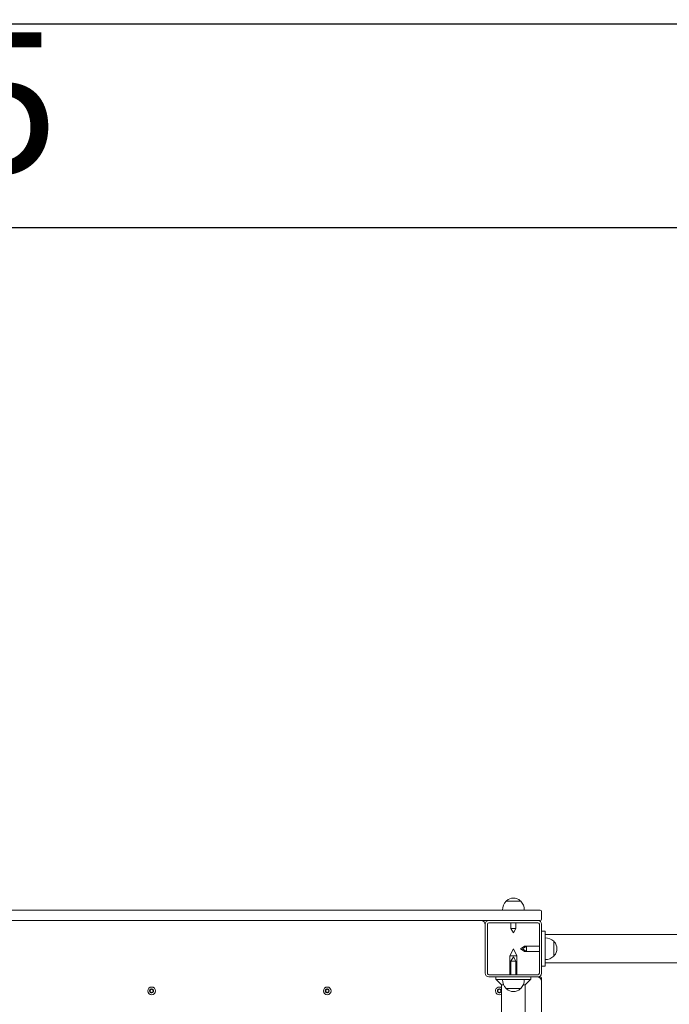
# Model space of a CAD drawing. Units: millimetres. Extents: x 0 to 3439, y 0 to 3707.
# Drawn here: x 2825 to 2917, y 3490 to 3630 of the extents above; entities that cross this region are included whole.
import ezdxf

# ---------------------------------------------------------------- set-up
doc = ezdxf.new("R2010")
doc.units = ezdxf.units.MM
doc.layers.get('Defpoints').update_dxf_attribs({"color": 147})
doc.styles.add('arialN', font='txt')
doc.dimstyles.new('100 strzałki', dxfattribs={"dimtxt": 20, "dimasz": 22, "dimexe": 15, "dimexo": 15, "dimgap": 5, "dimtad": 1, "dimdec": 0, "dimtxsty": 'arialN', "dimcen": 0, "dimse1": 1, "dimse2": 1, "dimclrd": 5, "dimclre": 5, "dimclrt": 256, "dimadec": 0, "dimazin": 0, "dimtfac": 1, "dimtdec": 0, "dimtmove": 0, "dimatfit": 0, "dimfxl": 1, "dimarcsym": 0})

# ---------------------------------------------------------------- blocks, each defined once
blk = doc.blocks.new('*D9')
at = {"color": 5, "lineweight": -2, "transparency": 16777216}
blk.add_line((2366.94, 3600.39), (3248.23, 3600.39), dxfattribs=at)
at = {"color": 5, "transparency": 16777216}
for points in [[(2366.94, 3604.06), (2366.94, 3596.73), (2344.94, 3600.39)], [(3248.23, 3604.06), (3248.23, 3596.73), (3270.23, 3600.39)]]:
    blk.add_solid(points, dxfattribs=at)
at = {"layer": 'Defpoints', "color": 0, "transparency": 16777216}
for p in [(3270.23, 3600.39), (3270.23, 3144.82), (2344.94, 2854.38)]:
    blk.add_point(p, dxfattribs=at)
at = {"transparency": 16777216, "insert": (2807.59, 3615.6), "char_height": 20, "attachment_point": 5, "style": 'arialN'}
blk.add_mtext('925', dxfattribs=at)
blk = doc.blocks.new('*D10')
at = {"color": 5, "lineweight": -2, "transparency": 16777216}
blk.add_line((3335.04, 3534.97), (3335.04, 2754.27), dxfattribs=at)
at = {"color": 5, "transparency": 16777216}
for points in [[(3331.37, 3534.97), (3338.7, 3534.97), (3335.04, 3556.97)], [(3331.37, 2754.27), (3338.7, 2754.27), (3335.04, 2732.27)]]:
    blk.add_solid(points, dxfattribs=at)
at = {"layer": 'Defpoints', "color": 0, "transparency": 16777216}
for p in [(2463.93, 3556.97), (3209.33, 2732.27), (3335.04, 2732.27)]:
    blk.add_point(p, dxfattribs=at)
at = {"transparency": 16777216, "insert": (3319.83, 3144.62), "char_height": 20, "attachment_point": 5, "rotation": 90, "style": 'arialN'}
blk.add_mtext('825', dxfattribs=at)
blk = doc.blocks.new('*D18')
at = {"color": 5, "lineweight": -2, "transparency": 16777216}
blk.add_line((2216.94, 3629.38), (3413.03, 3629.38), dxfattribs=at)
at = {"color": 5, "transparency": 16777216}
for points in [[(2216.94, 3633.04), (2216.94, 3625.71), (2194.94, 3629.38)], [(3413.03, 3633.04), (3413.03, 3625.71), (3435.03, 3629.38)]]:
    blk.add_solid(points, dxfattribs=at)
at = {"layer": 'Defpoints', "color": 0, "transparency": 16777216}
for p in [(3435.03, 3629.38), (3435.03, 3305.82), (2194.94, 2873.82)]:
    blk.add_point(p, dxfattribs=at)
at = {"transparency": 16777216, "insert": (2814.98, 3644.59), "char_height": 20, "attachment_point": 5, "style": 'arialN'}
blk.add_mtext('1240', dxfattribs=at)
blk = doc.blocks.new('A$C4BE9704E')
at = {"color": 0, "linetype": 'Continuous', "lineweight": 0}
for p, q in [((21766.8, 10076.2), (21766.8, 10353.4)), ((21806.8, 10076.2), (21806.8, 10353.4)), ((21776.3, 10088.7), (21786.8, 10088.7)), ((21786.8, 10088.7), (21797.3, 10088.7)), ((21744.8, 10071.2), (21733.8, 10071.2)), ((21821.8, 10071.2), (21751.8, 10071.2)), ((21761.8, 10076.2), (21767.8, 10076.2)), ((21761.8, 10071.2), (21761.8, 10076.2)), ((21805.8, 10076.2), (21767.8, 10076.2)), ((21805.8, 10076.2), (21811.8, 10076.2)), ((21811.8, 10071.2), (21811.8, 10076.2)), ((21828.8, 10071.2), (21829.8, 10071.2)), ((21832.8, 10071.2), (21829.8, 10071.2)), ((22520.8, 10071.2), (21832.8, 10071.2)), ((21731.8, 10041.2), (21731.8, 10069.2)), ((21746.8, 10069.2), (21746.8, 10066.2)), ((21746.8, 10066.2), (21746.8, 9996.2)), ((21749.8, 9996.2), (21749.8, 10066.2)), ((21751.8, 10068.2), (21821.8, 10068.2)), ((21783.1, 10068.2), (21783.1, 10050)), ((21790.6, 10068.2), (21790.6, 10050)), ((21823.8, 10066.2), (21823.8, 9996.2)), ((21826.8, 10069.2), (21826.8, 10066.2)), ((21826.8, 9996.2), (21826.8, 10066.2)), ((21826.9, 10066.2), (21826.8, 10066.2)), ((21783.1, 10050), (21783.1, 10047.2)), ((21783.1, 10050), (21786.8, 10050)), ((21786.8, 10044), (21783.1, 10050)), ((21783.1, 10047.2), (21784.8, 10047.2)), ((21786.8, 10041.2), (21783.1, 10047.2)), ((21786.8, 10050), (21790.6, 10050)), ((21786.8, 10044), (21790.6, 10050)), ((21786.8, 10041.2), (21790.6, 10047.2)), ((21788.8, 10047.2), (21790.6, 10047.2)), ((21790.6, 10050), (21790.6, 10047.2)), ((21830.8, 10056.2), (21826.8, 10056.2)), ((21830.8, 10056.2), (21830.8, 10050.2)), ((21838.3, 10048), (21830.8, 10055.5)), ((21830.8, 10012.2), (21830.8, 10050.2)), ((21838.3, 10048), (21838.3, 10045.1)), ((21838.3, 10048), (22515.3, 10048)), ((21719.3, 10031.2), (21719.3, 10041.7)), ((21719.3, 10020.7), (21719.3, 10031.2)), ((21731.8, 10041.2), (21731.8, 8461.2)), ((21749.8, 10034.9), (21758, 10034.9)), ((21758, 10031.2), (21758, 10034.9)), ((21764, 10031.2), (21758, 10034.9)), ((21758, 10027.4), (21758, 10031.2)), ((21764, 10031.2), (21758, 10027.4)), ((21786.8, 10031.2), (21796.8, 10036.2)), ((21786.8, 10031.2), (21796.8, 10026.2)), ((21796.8, 10036.2), (21796.8, 10026.2)), ((21823.8, 10036.2), (21796.8, 10036.2)), ((21798.6, 10031.2), (21804.6, 10034.9)), ((21798.6, 10031.2), (21804.6, 10027.4)), ((21804.6, 10034.9), (21804.6, 10031.2)), ((21823.8, 10034.9), (21804.6, 10034.9)), ((21804.6, 10031.2), (21804.6, 10027.4)), ((21843.3, 10041.7), (21843.3, 10031.2)), ((21843.3, 10031.2), (21843.3, 10020.7)), ((21749.8, 10027.4), (21758, 10027.4)), ((21823.8, 10026.2), (21796.8, 10026.2)), ((21823.8, 10027.4), (21804.6, 10027.4)), ((21838.3, 10017.3), (21838.3, 10014.3)), ((21826.8, 10006.2), (21830.8, 10006.2)), ((21838.3, 10014.3), (21830.8, 10006.8)), ((21830.8, 10012.2), (21830.8, 10006.2)), ((21838.3, 10014.3), (22515.3, 10014.3)), ((21746.8, 9286.2), (21746.8, 9996.2)), ((21821.8, 9994.2), (21751.8, 9994.2)), ((21751.8, 9991.2), (21821.8, 9991.2))]:
    blk.add_line(p, q, dxfattribs=at)
for centre in [(21846.8, 9766.2), (21846.8, 9516.2)]:
    blk.add_circle(centre, 5.5, dxfattribs=at)
for centre, radius, start, end in [((21789.4, 10076.2), 18.1, 136.3972, 180), ((21778.3, 10087.9), 2, 132.8436, 155.3279), ((21786.8, 10078.7), 14.5, 47.1564, 132.8436), ((21795.3, 10087.9), 2, 24.6721, 47.1564), ((21784.2, 10076.2), 18.1, 0, 43.6028), ((21733.8, 10069.2), 2, 90, 180), ((21744.8, 10069.2), 2, 0, 90), ((21751.8, 10066.2), 5, 90, 180), ((21821.8, 10066.2), 5, 0, 90), ((21828.8, 10069.2), 2, 90, 180), ((21832.8, 10065.2), 6, 90, 180), ((21751.8, 10066.2), 2, 90, 180), ((21821.8, 10066.2), 2, 0, 90), ((21731.8, 10028.6), 18.1, 90, 133.6028), ((21830.8, 10028.6), 18.1, 46.3972, 90), ((21729.3, 10031.2), 14.5, 137.1564, 222.8436), ((21720.1, 10039.7), 2, 114.6721, 137.1564), ((21842.5, 10039.7), 2, 42.8436, 65.3279), ((21833.3, 10031.2), 14.5, 317.1564, 42.8436), ((21720.1, 10022.7), 2, 222.8436, 245.3279), ((21731.8, 10033.8), 18.1, 226.3972, 270), ((21830.8, 10033.8), 18.1, 270, 313.6028), ((21842.5, 10022.7), 2, 294.6721, 317.1564), ((21846.8, 10011.2), 5.5, 145.0594, 0), ((21846.8, 10011.2), 2.8, 120, 180), ((21846.8, 10011.2), 2.8, 180, 240), ((21846.8, 10011.2), 2.8, 60, 120), ((21846.8, 10011.2), 2.8, 240, 300), ((21846.8, 10011.2), 2.8, 0, 60), ((21846.8, 10011.2), 2.8, 300, 360), ((21846.8, 10011.2), 5.5, 0, 34.9406), ((21751.8, 9996.2), 5, 180, 270), ((21752.8, 9985.2), 6, 90, 180), ((21751.8, 9996.2), 2, 180, 270), ((21821.8, 9996.2), 5, 270, 0), ((21821.8, 9996.2), 2, 270, 0), ((21846.8, 9766.2), 2.8, 120, 180), ((21846.8, 9766.2), 2.8, 180, 240), ((21846.8, 9766.2), 2.8, 60, 120), ((21846.8, 9766.2), 2.8, 240, 300), ((21846.8, 9766.2), 2.8, 0, 60), ((21846.8, 9766.2), 2.8, 300, 360), ((21846.8, 9516.2), 2.8, 120, 180), ((21846.8, 9516.2), 2.8, 180, 240), ((21846.8, 9516.2), 2.8, 60, 120), ((21846.8, 9516.2), 2.8, 240, 300), ((21846.8, 9516.2), 2.8, 0, 60), ((21846.8, 9516.2), 2.8, 300, 360)]:
    blk.add_arc(centre, radius, start, end, dxfattribs=at)
for points, knots in [([(21844, 10011.2), (21844, 10011.3), (21844, 10011.4), (21844.1, 10011.5), (21844.2, 10011.6), (21844.3, 10011.7), (21844.4, 10011.7), (21844.4, 10011.7)], [0.10608966, 0.10608966, 0.10608966, 0.10608966, 0.13152171, 0.13152171, 0.15695376, 0.15695376, 0.18232453, 0.18232453, 0.18232453, 0.18232453]), ([(21844.4, 10010.6), (21844.4, 10010.7), (21844.3, 10010.7), (21844.2, 10010.8), (21844.1, 10010.9), (21844, 10011), (21844, 10011.1), (21844, 10011.2)], [0.0298548, 0.0298548, 0.0298548, 0.0298548, 0.05522556, 0.05522556, 0.08065761, 0.08065761, 0.10608966, 0.10608966, 0.10608966, 0.10608966]), ([(21844.4, 10011.7), (21844.5, 10011.8), (21844.6, 10011.8), (21844.7, 10011.8), (21844.8, 10011.9), (21845, 10012), (21845, 10012.1), (21845.1, 10012.3), (21845.1, 10012.4), (21845.2, 10012.6), (21845.2, 10012.7), (21845.2, 10012.8), (21845.2, 10012.9), (21845.2, 10013)], [0.0448743, 0.0448743, 0.0448743, 0.0448743, 0.0685338, 0.0685338, 0.0969447, 0.0969447, 0.1253556, 0.1253556, 0.1537664, 0.1537664, 0.1821773, 0.1821773, 0.2058368, 0.2058368, 0.2058368, 0.2058368]), ([(21845.2, 10009.4), (21845.2, 10009.5), (21845.2, 10009.6), (21845.2, 10009.7), (21845.2, 10009.8), (21845.1, 10010), (21845.1, 10010.1), (21845, 10010.3), (21845, 10010.3), (21844.8, 10010.5), (21844.7, 10010.5), (21844.6, 10010.6), (21844.5, 10010.6), (21844.4, 10010.6)], [0.0448743, 0.0448743, 0.0448743, 0.0448743, 0.0685338, 0.0685338, 0.0969447, 0.0969447, 0.1253556, 0.1253556, 0.1537664, 0.1537664, 0.1821773, 0.1821773, 0.2058368, 0.2058368, 0.2058368, 0.2058368]), ([(21845.2, 10013), (21845.1, 10013), (21845.1, 10013.1), (21845.1, 10013.3), (21845.2, 10013.4), (21845.3, 10013.5), (21845.3, 10013.6), (21845.4, 10013.6)], [0.02985479, 0.02985479, 0.02985479, 0.02985479, 0.05522556, 0.05522556, 0.08065761, 0.08065761, 0.10608966, 0.10608966, 0.10608966, 0.10608966]), ([(21845.4, 10008.8), (21845.3, 10008.8), (21845.3, 10008.9), (21845.2, 10009), (21845.1, 10009.1), (21845.1, 10009.3), (21845.1, 10009.3), (21845.2, 10009.4)], [0.10608966, 0.10608966, 0.10608966, 0.10608966, 0.13152171, 0.13152171, 0.15695376, 0.15695376, 0.18232453, 0.18232453, 0.18232453, 0.18232453]), ([(21845.4, 10013.6), (21845.5, 10013.7), (21845.6, 10013.7), (21845.7, 10013.7), (21845.8, 10013.7), (21846, 10013.6), (21846, 10013.6), (21846.1, 10013.5)], [0.10608966, 0.10608966, 0.10608966, 0.10608966, 0.13152171, 0.13152171, 0.15695376, 0.15695376, 0.18232453, 0.18232453, 0.18232453, 0.18232453]), ([(21846.1, 10008.9), (21846, 10008.8), (21846, 10008.8), (21845.8, 10008.7), (21845.7, 10008.7), (21845.6, 10008.7), (21845.5, 10008.7), (21845.4, 10008.8)], [0.0298548, 0.0298548, 0.0298548, 0.0298548, 0.05522556, 0.05522556, 0.08065761, 0.08065761, 0.10608966, 0.10608966, 0.10608966, 0.10608966]), ([(21846.1, 10013.5), (21846.1, 10013.5), (21846.2, 10013.4), (21846.3, 10013.3), (21846.4, 10013.3), (21846.6, 10013.2), (21846.7, 10013.2), (21846.9, 10013.2), (21847, 10013.2), (21847.2, 10013.3), (21847.3, 10013.3), (21847.4, 10013.4), (21847.5, 10013.5), (21847.5, 10013.5)], [0.0448743, 0.0448743, 0.0448743, 0.0448743, 0.0685338, 0.0685338, 0.0969447, 0.0969447, 0.1253556, 0.1253556, 0.1537664, 0.1537664, 0.1821773, 0.1821773, 0.2058368, 0.2058368, 0.2058368, 0.2058368]), ([(21847.5, 10008.9), (21847.5, 10008.9), (21847.4, 10009), (21847.3, 10009.1), (21847.2, 10009.1), (21847, 10009.2), (21846.9, 10009.2), (21846.7, 10009.2), (21846.6, 10009.2), (21846.4, 10009.1), (21846.3, 10009.1), (21846.2, 10009), (21846.1, 10008.9), (21846.1, 10008.9)], [0.0448743, 0.0448743, 0.0448743, 0.0448743, 0.0685338, 0.0685338, 0.0969447, 0.0969447, 0.1253556, 0.1253556, 0.1537664, 0.1537664, 0.1821773, 0.1821773, 0.2058368, 0.2058368, 0.2058368, 0.2058368]), ([(21847.5, 10013.5), (21847.6, 10013.6), (21847.6, 10013.6), (21847.8, 10013.7), (21847.9, 10013.7), (21848, 10013.7), (21848.1, 10013.7), (21848.2, 10013.6)], [0.02985479, 0.02985479, 0.02985479, 0.02985479, 0.05522556, 0.05522556, 0.08065761, 0.08065761, 0.10608966, 0.10608966, 0.10608966, 0.10608966]), ([(21848.2, 10008.8), (21848.1, 10008.7), (21848, 10008.7), (21847.9, 10008.7), (21847.8, 10008.7), (21847.6, 10008.8), (21847.6, 10008.8), (21847.5, 10008.9)], [0.10608966, 0.10608966, 0.10608966, 0.10608966, 0.13152171, 0.13152171, 0.15695376, 0.15695376, 0.18232453, 0.18232453, 0.18232453, 0.18232453]), ([(21848.2, 10013.6), (21848.3, 10013.6), (21848.3, 10013.5), (21848.4, 10013.4), (21848.5, 10013.3), (21848.5, 10013.1), (21848.5, 10013), (21848.5, 10013)], [0.10608966, 0.10608966, 0.10608966, 0.10608966, 0.13152171, 0.13152171, 0.15695376, 0.15695376, 0.18232452, 0.18232452, 0.18232452, 0.18232452]), ([(21848.5, 10009.4), (21848.5, 10009.3), (21848.5, 10009.3), (21848.5, 10009.1), (21848.4, 10009), (21848.3, 10008.9), (21848.3, 10008.8), (21848.2, 10008.8)], [0.0298548, 0.0298548, 0.0298548, 0.0298548, 0.05522556, 0.05522556, 0.08065761, 0.08065761, 0.10608966, 0.10608966, 0.10608966, 0.10608966]), ([(21848.5, 10013), (21848.4, 10012.9), (21848.4, 10012.8), (21848.4, 10012.7), (21848.4, 10012.6), (21848.5, 10012.4), (21848.5, 10012.3), (21848.6, 10012.1), (21848.7, 10012), (21848.8, 10011.9), (21848.9, 10011.8), (21849, 10011.8), (21849.1, 10011.8), (21849.2, 10011.7)], [0.0448743, 0.0448743, 0.0448743, 0.0448743, 0.0685338, 0.0685338, 0.0969447, 0.0969447, 0.1253556, 0.1253556, 0.1537664, 0.1537664, 0.1821773, 0.1821773, 0.2058368, 0.2058368, 0.2058368, 0.2058368]), ([(21849.2, 10010.6), (21849.1, 10010.6), (21849, 10010.6), (21848.9, 10010.5), (21848.8, 10010.5), (21848.7, 10010.3), (21848.6, 10010.3), (21848.5, 10010.1), (21848.5, 10010), (21848.4, 10009.8), (21848.4, 10009.7), (21848.4, 10009.6), (21848.4, 10009.5), (21848.5, 10009.4)], [0.0448743, 0.0448743, 0.0448743, 0.0448743, 0.0685338, 0.0685338, 0.0969447, 0.0969447, 0.1253556, 0.1253556, 0.1537664, 0.1537664, 0.1821773, 0.1821773, 0.2058368, 0.2058368, 0.2058368, 0.2058368]), ([(21849.2, 10011.7), (21849.3, 10011.7), (21849.3, 10011.7), (21849.5, 10011.6), (21849.5, 10011.5), (21849.6, 10011.4), (21849.6, 10011.3), (21849.6, 10011.2)], [0.0298548, 0.0298548, 0.0298548, 0.0298548, 0.05522556, 0.05522556, 0.08065761, 0.08065761, 0.10608966, 0.10608966, 0.10608966, 0.10608966]), ([(21849.6, 10011.2), (21849.6, 10011.1), (21849.6, 10011), (21849.5, 10010.9), (21849.5, 10010.8), (21849.3, 10010.7), (21849.3, 10010.7), (21849.2, 10010.6)], [0.10608966, 0.10608966, 0.10608966, 0.10608966, 0.13152171, 0.13152171, 0.15695376, 0.15695376, 0.18232453, 0.18232453, 0.18232453, 0.18232453]), ([(21844, 9766.2), (21844, 9766.3), (21844, 9766.4), (21844.1, 9766.5), (21844.2, 9766.6), (21844.3, 9766.7), (21844.4, 9766.7), (21844.4, 9766.7)], [0.10608966, 0.10608966, 0.10608966, 0.10608966, 0.13152171, 0.13152171, 0.15695376, 0.15695376, 0.18232453, 0.18232453, 0.18232453, 0.18232453]), ([(21844.4, 9765.6), (21844.4, 9765.7), (21844.3, 9765.7), (21844.2, 9765.8), (21844.1, 9765.9), (21844, 9766), (21844, 9766.1), (21844, 9766.2)], [0.0298548, 0.0298548, 0.0298548, 0.0298548, 0.05522556, 0.05522556, 0.08065761, 0.08065761, 0.10608966, 0.10608966, 0.10608966, 0.10608966]), ([(21844.4, 9766.7), (21844.5, 9766.8), (21844.6, 9766.8), (21844.7, 9766.8), (21844.8, 9766.9), (21845, 9767), (21845, 9767.1), (21845.1, 9767.3), (21845.1, 9767.4), (21845.2, 9767.6), (21845.2, 9767.7), (21845.2, 9767.8), (21845.2, 9767.9), (21845.2, 9768)], [0.0448743, 0.0448743, 0.0448743, 0.0448743, 0.0685338, 0.0685338, 0.0969447, 0.0969447, 0.1253556, 0.1253556, 0.1537664, 0.1537664, 0.1821773, 0.1821773, 0.2058368, 0.2058368, 0.2058368, 0.2058368]), ([(21845.2, 9764.4), (21845.2, 9764.5), (21845.2, 9764.6), (21845.2, 9764.7), (21845.2, 9764.8), (21845.1, 9765), (21845.1, 9765.1), (21845, 9765.3), (21845, 9765.3), (21844.8, 9765.5), (21844.7, 9765.5), (21844.6, 9765.6), (21844.5, 9765.6), (21844.4, 9765.6)], [0.0448743, 0.0448743, 0.0448743, 0.0448743, 0.0685338, 0.0685338, 0.0969447, 0.0969447, 0.1253556, 0.1253556, 0.1537664, 0.1537664, 0.1821773, 0.1821773, 0.2058368, 0.2058368, 0.2058368, 0.2058368]), ([(21845.2, 9768), (21845.1, 9768), (21845.1, 9768.1), (21845.1, 9768.3), (21845.2, 9768.4), (21845.3, 9768.5), (21845.3, 9768.6), (21845.4, 9768.6)], [0.02985479, 0.02985479, 0.02985479, 0.02985479, 0.05522556, 0.05522556, 0.08065761, 0.08065761, 0.10608966, 0.10608966, 0.10608966, 0.10608966]), ([(21845.4, 9763.8), (21845.3, 9763.8), (21845.3, 9763.9), (21845.2, 9764), (21845.1, 9764.1), (21845.1, 9764.3), (21845.1, 9764.3), (21845.2, 9764.4)], [0.10608966, 0.10608966, 0.10608966, 0.10608966, 0.13152171, 0.13152171, 0.15695376, 0.15695376, 0.18232453, 0.18232453, 0.18232453, 0.18232453]), ([(21845.4, 9768.6), (21845.5, 9768.7), (21845.6, 9768.7), (21845.7, 9768.7), (21845.8, 9768.7), (21846, 9768.6), (21846, 9768.6), (21846.1, 9768.5)], [0.10608966, 0.10608966, 0.10608966, 0.10608966, 0.13152171, 0.13152171, 0.15695376, 0.15695376, 0.18232453, 0.18232453, 0.18232453, 0.18232453]), ([(21846.1, 9763.9), (21846, 9763.8), (21846, 9763.8), (21845.8, 9763.7), (21845.7, 9763.7), (21845.6, 9763.7), (21845.5, 9763.7), (21845.4, 9763.8)], [0.0298548, 0.0298548, 0.0298548, 0.0298548, 0.05522556, 0.05522556, 0.08065761, 0.08065761, 0.10608966, 0.10608966, 0.10608966, 0.10608966]), ([(21846.1, 9768.5), (21846.1, 9768.5), (21846.2, 9768.4), (21846.3, 9768.3), (21846.4, 9768.3), (21846.6, 9768.2), (21846.7, 9768.2), (21846.9, 9768.2), (21847, 9768.2), (21847.2, 9768.3), (21847.3, 9768.3), (21847.4, 9768.4), (21847.5, 9768.5), (21847.5, 9768.5)], [0.0448743, 0.0448743, 0.0448743, 0.0448743, 0.0685338, 0.0685338, 0.0969447, 0.0969447, 0.1253556, 0.1253556, 0.1537664, 0.1537664, 0.1821773, 0.1821773, 0.2058368, 0.2058368, 0.2058368, 0.2058368]), ([(21847.5, 9763.9), (21847.5, 9763.9), (21847.4, 9764), (21847.3, 9764.1), (21847.2, 9764.1), (21847, 9764.2), (21846.9, 9764.2), (21846.7, 9764.2), (21846.6, 9764.2), (21846.4, 9764.1), (21846.3, 9764.1), (21846.2, 9764), (21846.1, 9763.9), (21846.1, 9763.9)], [0.0448743, 0.0448743, 0.0448743, 0.0448743, 0.0685338, 0.0685338, 0.0969447, 0.0969447, 0.1253556, 0.1253556, 0.1537664, 0.1537664, 0.1821773, 0.1821773, 0.2058368, 0.2058368, 0.2058368, 0.2058368]), ([(21847.5, 9768.5), (21847.6, 9768.6), (21847.6, 9768.6), (21847.8, 9768.7), (21847.9, 9768.7), (21848, 9768.7), (21848.1, 9768.7), (21848.2, 9768.6)], [0.02985479, 0.02985479, 0.02985479, 0.02985479, 0.05522556, 0.05522556, 0.08065761, 0.08065761, 0.10608966, 0.10608966, 0.10608966, 0.10608966]), ([(21848.2, 9763.8), (21848.1, 9763.7), (21848, 9763.7), (21847.9, 9763.7), (21847.8, 9763.7), (21847.6, 9763.8), (21847.6, 9763.8), (21847.5, 9763.9)], [0.10608966, 0.10608966, 0.10608966, 0.10608966, 0.13152171, 0.13152171, 0.15695376, 0.15695376, 0.18232453, 0.18232453, 0.18232453, 0.18232453]), ([(21848.2, 9768.6), (21848.3, 9768.6), (21848.3, 9768.5), (21848.4, 9768.4), (21848.5, 9768.3), (21848.5, 9768.1), (21848.5, 9768), (21848.5, 9768)], [0.10608966, 0.10608966, 0.10608966, 0.10608966, 0.13152171, 0.13152171, 0.15695376, 0.15695376, 0.18232452, 0.18232452, 0.18232452, 0.18232452]), ([(21848.5, 9764.4), (21848.5, 9764.3), (21848.5, 9764.3), (21848.5, 9764.1), (21848.4, 9764), (21848.3, 9763.9), (21848.3, 9763.8), (21848.2, 9763.8)], [0.0298548, 0.0298548, 0.0298548, 0.0298548, 0.05522556, 0.05522556, 0.08065761, 0.08065761, 0.10608966, 0.10608966, 0.10608966, 0.10608966]), ([(21848.5, 9768), (21848.4, 9767.9), (21848.4, 9767.8), (21848.4, 9767.7), (21848.4, 9767.6), (21848.5, 9767.4), (21848.5, 9767.3), (21848.6, 9767.1), (21848.7, 9767), (21848.8, 9766.9), (21848.9, 9766.8), (21849, 9766.8), (21849.1, 9766.8), (21849.2, 9766.7)], [0.0448743, 0.0448743, 0.0448743, 0.0448743, 0.0685338, 0.0685338, 0.0969447, 0.0969447, 0.1253556, 0.1253556, 0.1537664, 0.1537664, 0.1821773, 0.1821773, 0.2058368, 0.2058368, 0.2058368, 0.2058368]), ([(21849.2, 9765.6), (21849.1, 9765.6), (21849, 9765.6), (21848.9, 9765.5), (21848.8, 9765.5), (21848.7, 9765.3), (21848.6, 9765.3), (21848.5, 9765.1), (21848.5, 9765), (21848.4, 9764.8), (21848.4, 9764.7), (21848.4, 9764.6), (21848.4, 9764.5), (21848.5, 9764.4)], [0.0448743, 0.0448743, 0.0448743, 0.0448743, 0.0685338, 0.0685338, 0.0969447, 0.0969447, 0.1253556, 0.1253556, 0.1537664, 0.1537664, 0.1821773, 0.1821773, 0.2058368, 0.2058368, 0.2058368, 0.2058368]), ([(21849.2, 9766.7), (21849.3, 9766.7), (21849.3, 9766.7), (21849.5, 9766.6), (21849.5, 9766.5), (21849.6, 9766.4), (21849.6, 9766.3), (21849.6, 9766.2)], [0.0298548, 0.0298548, 0.0298548, 0.0298548, 0.05522556, 0.05522556, 0.08065761, 0.08065761, 0.10608966, 0.10608966, 0.10608966, 0.10608966]), ([(21849.6, 9766.2), (21849.6, 9766.1), (21849.6, 9766), (21849.5, 9765.9), (21849.5, 9765.8), (21849.3, 9765.7), (21849.3, 9765.7), (21849.2, 9765.6)], [0.10608966, 0.10608966, 0.10608966, 0.10608966, 0.13152171, 0.13152171, 0.15695376, 0.15695376, 0.18232453, 0.18232453, 0.18232453, 0.18232453]), ([(21844, 9516.2), (21844, 9516.3), (21844, 9516.4), (21844.1, 9516.5), (21844.2, 9516.6), (21844.3, 9516.7), (21844.4, 9516.7), (21844.4, 9516.7)], [0.10608966, 0.10608966, 0.10608966, 0.10608966, 0.13152171, 0.13152171, 0.15695376, 0.15695376, 0.18232453, 0.18232453, 0.18232453, 0.18232453]), ([(21844.4, 9515.6), (21844.4, 9515.7), (21844.3, 9515.7), (21844.2, 9515.8), (21844.1, 9515.9), (21844, 9516), (21844, 9516.1), (21844, 9516.2)], [0.0298548, 0.0298548, 0.0298548, 0.0298548, 0.05522556, 0.05522556, 0.08065761, 0.08065761, 0.10608966, 0.10608966, 0.10608966, 0.10608966]), ([(21844.4, 9516.7), (21844.5, 9516.8), (21844.6, 9516.8), (21844.7, 9516.8), (21844.8, 9516.9), (21845, 9517), (21845, 9517.1), (21845.1, 9517.3), (21845.1, 9517.4), (21845.2, 9517.6), (21845.2, 9517.7), (21845.2, 9517.8), (21845.2, 9517.9), (21845.2, 9518)], [0.0448743, 0.0448743, 0.0448743, 0.0448743, 0.0685338, 0.0685338, 0.0969447, 0.0969447, 0.1253556, 0.1253556, 0.1537664, 0.1537664, 0.1821773, 0.1821773, 0.2058368, 0.2058368, 0.2058368, 0.2058368]), ([(21845.2, 9514.4), (21845.2, 9514.5), (21845.2, 9514.6), (21845.2, 9514.7), (21845.2, 9514.8), (21845.1, 9515), (21845.1, 9515.1), (21845, 9515.3), (21845, 9515.3), (21844.8, 9515.5), (21844.7, 9515.5), (21844.6, 9515.6), (21844.5, 9515.6), (21844.4, 9515.6)], [0.0448743, 0.0448743, 0.0448743, 0.0448743, 0.0685338, 0.0685338, 0.0969447, 0.0969447, 0.1253556, 0.1253556, 0.1537664, 0.1537664, 0.1821773, 0.1821773, 0.2058368, 0.2058368, 0.2058368, 0.2058368]), ([(21845.2, 9518), (21845.1, 9518), (21845.1, 9518.1), (21845.1, 9518.3), (21845.2, 9518.4), (21845.3, 9518.5), (21845.3, 9518.6), (21845.4, 9518.6)], [0.02985479, 0.02985479, 0.02985479, 0.02985479, 0.05522556, 0.05522556, 0.08065761, 0.08065761, 0.10608966, 0.10608966, 0.10608966, 0.10608966]), ([(21845.4, 9513.8), (21845.3, 9513.8), (21845.3, 9513.9), (21845.2, 9514), (21845.1, 9514.1), (21845.1, 9514.3), (21845.1, 9514.3), (21845.2, 9514.4)], [0.10608966, 0.10608966, 0.10608966, 0.10608966, 0.13152171, 0.13152171, 0.15695376, 0.15695376, 0.18232453, 0.18232453, 0.18232453, 0.18232453]), ([(21845.4, 9518.6), (21845.5, 9518.7), (21845.6, 9518.7), (21845.7, 9518.7), (21845.8, 9518.7), (21846, 9518.6), (21846, 9518.6), (21846.1, 9518.5)], [0.10608966, 0.10608966, 0.10608966, 0.10608966, 0.13152171, 0.13152171, 0.15695376, 0.15695376, 0.18232453, 0.18232453, 0.18232453, 0.18232453]), ([(21846.1, 9513.9), (21846, 9513.8), (21846, 9513.8), (21845.8, 9513.7), (21845.7, 9513.7), (21845.6, 9513.7), (21845.5, 9513.7), (21845.4, 9513.8)], [0.0298548, 0.0298548, 0.0298548, 0.0298548, 0.05522556, 0.05522556, 0.08065761, 0.08065761, 0.10608966, 0.10608966, 0.10608966, 0.10608966]), ([(21846.1, 9518.5), (21846.1, 9518.5), (21846.2, 9518.4), (21846.3, 9518.3), (21846.4, 9518.3), (21846.6, 9518.2), (21846.7, 9518.2), (21846.9, 9518.2), (21847, 9518.2), (21847.2, 9518.3), (21847.3, 9518.3), (21847.4, 9518.4), (21847.5, 9518.5), (21847.5, 9518.5)], [0.0448743, 0.0448743, 0.0448743, 0.0448743, 0.0685338, 0.0685338, 0.0969447, 0.0969447, 0.1253556, 0.1253556, 0.1537664, 0.1537664, 0.1821773, 0.1821773, 0.2058368, 0.2058368, 0.2058368, 0.2058368]), ([(21847.5, 9513.9), (21847.5, 9513.9), (21847.4, 9514), (21847.3, 9514.1), (21847.2, 9514.1), (21847, 9514.2), (21846.9, 9514.2), (21846.7, 9514.2), (21846.6, 9514.2), (21846.4, 9514.1), (21846.3, 9514.1), (21846.2, 9514), (21846.1, 9513.9), (21846.1, 9513.9)], [0.0448743, 0.0448743, 0.0448743, 0.0448743, 0.0685338, 0.0685338, 0.0969447, 0.0969447, 0.1253556, 0.1253556, 0.1537664, 0.1537664, 0.1821773, 0.1821773, 0.2058368, 0.2058368, 0.2058368, 0.2058368]), ([(21847.5, 9518.5), (21847.6, 9518.6), (21847.6, 9518.6), (21847.8, 9518.7), (21847.9, 9518.7), (21848, 9518.7), (21848.1, 9518.7), (21848.2, 9518.6)], [0.02985479, 0.02985479, 0.02985479, 0.02985479, 0.05522556, 0.05522556, 0.08065761, 0.08065761, 0.10608966, 0.10608966, 0.10608966, 0.10608966]), ([(21848.2, 9513.8), (21848.1, 9513.7), (21848, 9513.7), (21847.9, 9513.7), (21847.8, 9513.7), (21847.6, 9513.8), (21847.6, 9513.8), (21847.5, 9513.9)], [0.10608966, 0.10608966, 0.10608966, 0.10608966, 0.13152171, 0.13152171, 0.15695376, 0.15695376, 0.18232453, 0.18232453, 0.18232453, 0.18232453]), ([(21848.2, 9518.6), (21848.3, 9518.6), (21848.3, 9518.5), (21848.4, 9518.4), (21848.5, 9518.3), (21848.5, 9518.1), (21848.5, 9518), (21848.5, 9518)], [0.10608966, 0.10608966, 0.10608966, 0.10608966, 0.13152171, 0.13152171, 0.15695376, 0.15695376, 0.18232452, 0.18232452, 0.18232452, 0.18232452]), ([(21848.5, 9514.4), (21848.5, 9514.3), (21848.5, 9514.3), (21848.5, 9514.1), (21848.4, 9514), (21848.3, 9513.9), (21848.3, 9513.8), (21848.2, 9513.8)], [0.0298548, 0.0298548, 0.0298548, 0.0298548, 0.05522556, 0.05522556, 0.08065761, 0.08065761, 0.10608966, 0.10608966, 0.10608966, 0.10608966]), ([(21848.5, 9518), (21848.4, 9517.9), (21848.4, 9517.8), (21848.4, 9517.7), (21848.4, 9517.6), (21848.5, 9517.4), (21848.5, 9517.3), (21848.6, 9517.1), (21848.7, 9517), (21848.8, 9516.9), (21848.9, 9516.8), (21849, 9516.8), (21849.1, 9516.8), (21849.2, 9516.7)], [0.0448743, 0.0448743, 0.0448743, 0.0448743, 0.0685338, 0.0685338, 0.0969447, 0.0969447, 0.1253556, 0.1253556, 0.1537664, 0.1537664, 0.1821773, 0.1821773, 0.2058368, 0.2058368, 0.2058368, 0.2058368]), ([(21849.2, 9515.6), (21849.1, 9515.6), (21849, 9515.6), (21848.9, 9515.5), (21848.8, 9515.5), (21848.7, 9515.3), (21848.6, 9515.3), (21848.5, 9515.1), (21848.5, 9515), (21848.4, 9514.8), (21848.4, 9514.7), (21848.4, 9514.6), (21848.4, 9514.5), (21848.5, 9514.4)], [0.0448743, 0.0448743, 0.0448743, 0.0448743, 0.0685338, 0.0685338, 0.0969447, 0.0969447, 0.1253556, 0.1253556, 0.1537664, 0.1537664, 0.1821773, 0.1821773, 0.2058368, 0.2058368, 0.2058368, 0.2058368]), ([(21849.2, 9516.7), (21849.3, 9516.7), (21849.3, 9516.7), (21849.5, 9516.6), (21849.5, 9516.5), (21849.6, 9516.4), (21849.6, 9516.3), (21849.6, 9516.2)], [0.0298548, 0.0298548, 0.0298548, 0.0298548, 0.05522556, 0.05522556, 0.08065761, 0.08065761, 0.10608966, 0.10608966, 0.10608966, 0.10608966]), ([(21849.6, 9516.2), (21849.6, 9516.1), (21849.6, 9516), (21849.5, 9515.9), (21849.5, 9515.8), (21849.3, 9515.7), (21849.3, 9515.7), (21849.2, 9515.6)], [0.10608966, 0.10608966, 0.10608966, 0.10608966, 0.13152171, 0.13152171, 0.15695376, 0.15695376, 0.18232453, 0.18232453, 0.18232453, 0.18232453])]:
    blk.add_open_spline(points, degree=3, knots=knots, dxfattribs=at)

msp = doc.modelspace()

# ---------------------------------------------------------------- block references
at = {"xscale": 0.1, "yscale": 0.1, "zscale": 0.1, "rotation": 270}
msp.add_blockref('A$C4BE9704E', (1891.94, 5676.5), dxfattribs=at)

# ---------------------------------------------------------------- dimensions: what is measured, and where the dimension line sits
for base, p1, p2, picture, middle in [((3435.03, 3629.38), (2194.94, 2873.82), (3435.03, 3305.82), '*D18', (2814.98, 3644.59)), ((3270.23, 3600.39), (2344.94, 2854.38), (3270.23, 3144.82), '*D9', (2807.59, 3615.6))]:
    dim = msp.add_linear_dim(base=base, p1=p1, p2=p2, dimstyle='100 strzałki')
    dim.commit()
    dim.dimension.update_dxf_attribs({"geometry": picture, "text_midpoint": middle})
dim = msp.add_linear_dim(base=(3335.04, 2732.27), p1=(2463.93, 3556.97), p2=(3209.33, 2732.27), angle=90, dimstyle='100 strzałki')
dim.commit()
dim.dimension.update_dxf_attribs({"geometry": '*D10', "text_midpoint": (3319.83, 3144.62)})

doc.saveas('drawing.dxf')
